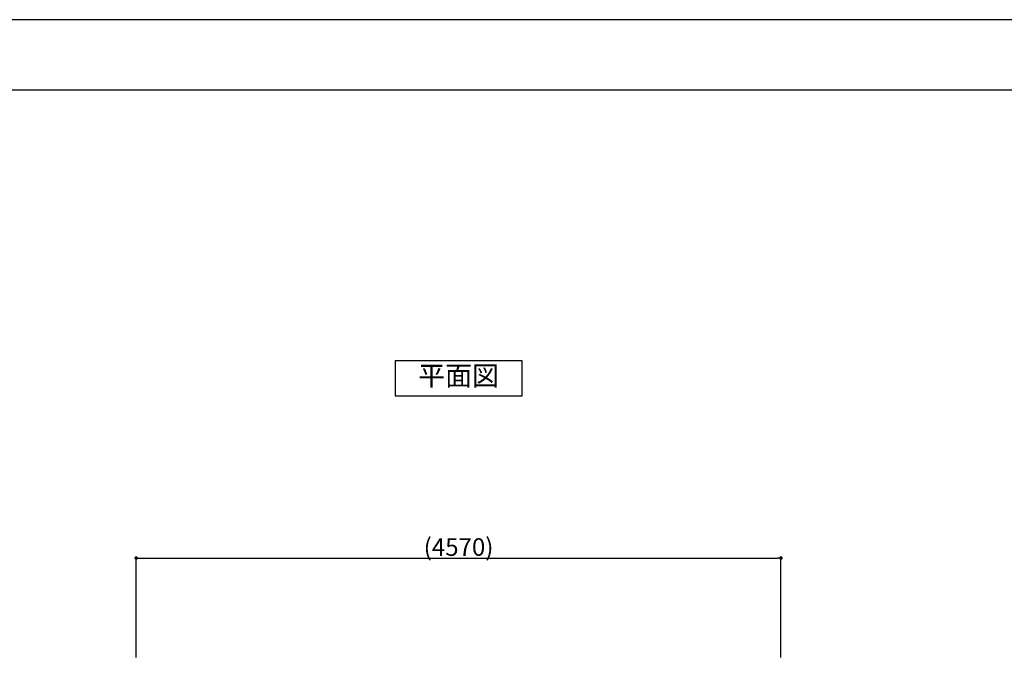
# Model space of a CAD drawing. Units: millimetres. Extents: x 0 to 21000, y -2468 to 14850.
# Drawn here: x 7058 to 14029, y 10277 to 14850 of the extents above; entities that cross this region are included whole.
import ezdxf
from ezdxf.enums import TextEntityAlignment as Align

# ---------------------------------------------------------------- set-up
doc = ezdxf.new("R2010")
doc.units = ezdxf.units.MM
doc.header["$PDMODE"] = 1
doc.header["$PDSIZE"] = -2
doc.layers.get('DEFPOINTS').update_dxf_attribs({"color": 252})
doc.layers.add('D-STR-DIM', color=7, linetype='Continuous')
doc.layers.add('D-TTL', color=30, linetype='Continuous')
doc.layers.add('D-TTL-TXT', color=30, linetype='Continuous', lineweight=18)
doc.styles.add('8pt', font='Yu Gothic UI.ttf', dxfattribs={"height": 2.8})
doc.styles.add('STYLE_0', font='Yu Gothic UI.ttf')
doc.dimstyles.new('S-50-(xxx)', dxfattribs={"dimscale": 50, "dimtxt": 2.5, "dimasz": 0.5, "dimexe": 0, "dimexo": 1, "dimgap": 0, "dimtad": 1, "dimdec": 1, "dimrnd": 10, "dimdsep": 46, "dimtxsty": 'STYLE_0', "dimblk": 'DOT', "dimcen": 0, "dimclrd": 256, "dimclre": 256, "dimclrt": 256, "dimadec": 0, "dimazin": 0, "dimtfac": 0.05, "dimtdec": 1, "dimtix": 1, "dimtmove": 1, "dimatfit": 3, "dimldrblk": 'NONE', "dimfxl": 1, "dimtolj": 1, "dimlwd": -1, "dimlwe": -1, "dimarcsym": 0})

# ---------------------------------------------------------------- blocks, each defined once
blk = doc.blocks.new('_DOT')
at = {"color": 0, "linetype": 'ByBlock'}
blk.add_line((-0.5, 0), (-1, 0), dxfattribs=at)
at = {"color": 0, "linetype": 'ByBlock', "const_width": 0.5}
blk.add_lwpolyline([(-0.25, 0, 1), (0.25, 0, 1)], format="xyb", close=True, dxfattribs=at)
blk = doc.blocks.new('*D5')
at = {"layer": 'D-STR-DIM', "transparency": 16777216}
for p, q in [((7882.3, 10331.2), (7882.3, 11036.8)), ((7907.3, 11036.8), (12422.4, 11036.8)), ((12447.4, 10332), (12447.4, 11036.8))]:
    blk.add_line(p, q, dxfattribs=at)
at = {"layer": 'DEFPOINTS', "color": 0, "transparency": 16777216}
for p in [(12447.4, 11036.8), (7882.3, 10281.2), (12447.4, 10282)]:
    blk.add_point(p, dxfattribs=at)
at = {"layer": 'D-STR-DIM', "transparency": 16777216, "xscale": 25, "yscale": 25, "zscale": 25, "rotation": 180}
blk.add_blockref('_DOT', (7882.3, 11036.8), dxfattribs=at)
at = {"layer": 'D-STR-DIM', "transparency": 16777216, "xscale": 25, "yscale": 25, "zscale": 25}
blk.add_blockref('_DOT', (12447.4, 11036.8), dxfattribs=at)
at = {"layer": 'D-STR-DIM', "transparency": 16777216, "insert": (10164.8, 11114.6), "char_height": 125, "attachment_point": 5, "style": 'STYLE_0'}
blk.add_mtext('\\A1;(4570)', dxfattribs=at)
blk = doc.blocks.new('_None')

msp = doc.modelspace()

# ---------------------------------------------------------------- linework, layer by layer
at = {"linetype": 'Continuous'}
msp.add_lwpolyline([(9714.84, 12184.53), (10614.84, 12184.53), (10614.84, 12434.53), (9714.84, 12434.53)], close=True, dxfattribs=at)
at = {"layer": 'D-TTL'}
msp.add_lwpolyline([(750, 500), (20500, 500), (20500, 14350), (750, 14350)], close=True, dxfattribs=at)
at = {"layer": 'DEFPOINTS', "linetype": 'Continuous'}
msp.add_lwpolyline([(0, 0), (21000, 0), (21000, 14850), (0, 14850)], close=True, dxfattribs=at)

# ---------------------------------------------------------------- texts
at = {"layer": 'D-TTL-TXT', "linetype": 'Continuous', "style": '8pt'}
msp.add_text('平面図', height=140, dxfattribs=at).set_placement((10164.84, 12309.53), align=Align.MIDDLE)

# ---------------------------------------------------------------- dimensions: what is measured, and where the dimension line sits
at = {"layer": 'D-STR-DIM'}
dim = msp.add_linear_dim(base=(12447.39, 11036.8), p1=(7882.29, 10281.23), p2=(12447.39, 10281.96), dimstyle='S-50-(xxx)', override={"dimpost": '(<>)'}, dxfattribs=at)
dim.commit()
dim.dimension.update_dxf_attribs({"geometry": '*D5', "text_midpoint": (10164.84, 11114.55)})

doc.saveas('drawing.dxf')
